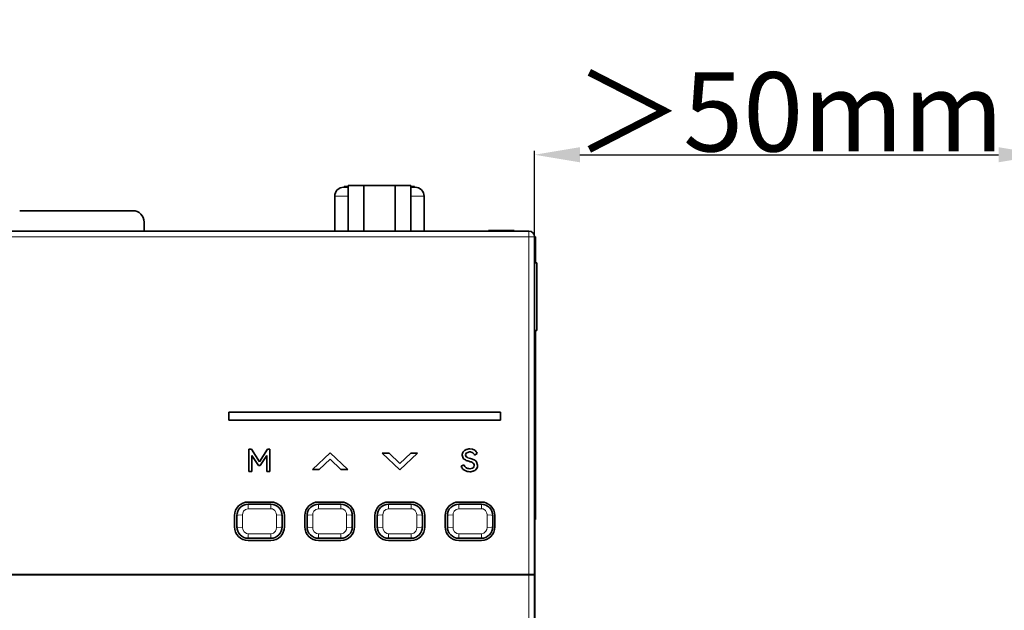
# Model space of a CAD drawing. Units: millimetres. Extents: x 54 to 474, y 40 to 337.
# Drawn here: x 197 to 240, y 238 to 264 of the extents above; entities that cross this region are included whole.
import ezdxf

# ---------------------------------------------------------------- set-up
doc = ezdxf.new("R2010")
doc.units = ezdxf.units.MM
doc.header["$MEASUREMENT"] = 0
doc.layers.add('标注', color=3, linetype='Continuous')
doc.styles.add('鸿蒙字体', font='txt', dxfattribs={"height": 3.5})
doc.dimstyles.new('安装示意', dxfattribs={"dimtxt": 3.5, "dimasz": 2, "dimexe": 0.18, "dimexo": 0, "dimgap": 0.09, "dimtad": 1, "dimtoh": 1, "dimdec": 1, "dimlfac": 2, "dimzin": 0, "dimdsep": 46, "dimtxsty": '鸿蒙字体', "dimcen": 0.09, "dimclrd": 3, "dimclre": 3, "dimclrt": 3, "dimadec": 0, "dimazin": 0, "dimtfac": 1, "dimtdec": 4, "dimtix": 1, "dimtofl": 0, "dimtmove": 0, "dimatfit": 1, "dimfxl": 0, "dimtolj": 1, "dimtzin": 0, "dimarcsym": 0})

# ---------------------------------------------------------------- blocks, each defined once
blk = doc.blocks.new('*D30')
at = {"layer": 'Defpoints', "color": 0}
for p in [(242.175, 258.195), (219.675, 254.572), (242.175, 254.572)]:
    blk.add_point(p, dxfattribs=at)
at = {"layer": '标注', "color": 3, "lineweight": -2}
for p, q in [((219.675, 254.572), (219.675, 258.375)), ((242.175, 254.572), (242.175, 258.375)), ((221.675, 258.195), (240.175, 258.195))]:
    blk.add_line(p, q, dxfattribs=at)
at = {"layer": '标注', "color": 3}
for points in [[(221.675, 258.529), (221.675, 257.862), (219.675, 258.195)], [(240.175, 257.862), (240.175, 258.529), (242.175, 258.195)]]:
    blk.add_solid(points, dxfattribs=at)
at = {"layer": '标注', "color": 3, "insert": (230.925, 260.093), "char_height": 3.5, "attachment_point": 5, "style": '鸿蒙字体'}
blk.add_mtext('\\A1;＞50mm', dxfattribs=at)
blk = doc.blocks.new('*D36')
at = {"color": 3, "lineweight": -2}
for p, q in [((236.986, 289.822), (195.182, 289.822)), ((195.362, 256.822), (195.362, 287.822)), ((195.362, 254.822), (195.182, 254.822))]:
    blk.add_line(p, q, dxfattribs=at)
at = {"color": 3}
for points in [[(195.695, 287.822), (195.029, 287.822), (195.362, 289.822)], [(195.029, 256.822), (195.695, 256.822), (195.362, 254.822)]]:
    blk.add_solid(points, dxfattribs=at)
at = {"layer": 'Defpoints', "color": 0}
for p in [(195.362, 289.822), (236.986, 289.822), (195.362, 254.822)]:
    blk.add_point(p, dxfattribs=at)
at = {"color": 3, "insert": (193.464, 272.322), "char_height": 3.5, "attachment_point": 5, "rotation": 90, "style": '鸿蒙字体'}
blk.add_mtext('\\A1;＞70mm', dxfattribs=at)

msp = doc.modelspace()

# ---------------------------------------------------------------- linework, layer by layer
at = {"color": 7, "lineweight": 35, "ltscale": 0.009468}
msp.add_line((211.435, 256.761), (211.246, 256.761), dxfattribs=at)
at = {"color": 7, "lineweight": 35, "ltscale": 0.008606}
for p, q in [((211.435, 256.787), (211.263, 256.787)), ((214.379, 256.787), (214.207, 256.787))]:
    msp.add_line(p, q, dxfattribs=at)
at = {"color": 7, "lineweight": 35, "ltscale": 0.001286}
for p, q in [((211.263, 256.761), (211.263, 256.787)), ((214.379, 256.787), (214.379, 256.761))]:
    msp.add_line(p, q, dxfattribs=at)
at = {"color": 7, "lineweight": 35, "ltscale": 0.100696}
for p, q in [((211.435, 254.822), (211.435, 256.836)), ((213.514, 254.822), (213.514, 256.836))]:
    msp.add_line(p, q, dxfattribs=at)
at = {"color": 7, "lineweight": 35, "ltscale": 0.034641}
for p, q in [((212.128, 256.836), (211.435, 256.836)), ((213.514, 256.836), (214.207, 256.836))]:
    msp.add_line(p, q, dxfattribs=at)
at = {"color": 7, "lineweight": 35, "ltscale": 0.100716}
for p, q in [((212.128, 256.836), (212.128, 254.822)), ((214.207, 256.836), (214.207, 254.822))]:
    msp.add_line(p, q, dxfattribs=at)
at = {"color": 7, "lineweight": 35, "ltscale": 0.069283}
msp.add_line((213.514, 256.836), (212.128, 256.836), dxfattribs=at)
at = {"color": 7, "lineweight": 35, "ltscale": 0.009451}
msp.add_line((214.207, 256.761), (214.396, 256.761), dxfattribs=at)
at = {"color": 7, "lineweight": 13, "ltscale": 0.029468}
msp.add_line((211.435, 256.361), (210.846, 256.361), dxfattribs=at)
at = {"color": 7, "lineweight": 35, "ltscale": 0.076947}
msp.add_line((210.846, 254.822), (210.846, 256.361), dxfattribs=at)
at = {"color": 7, "lineweight": 13, "ltscale": 0.029469}
msp.add_line((214.207, 256.361), (214.796, 256.361), dxfattribs=at)
at = {"color": 7, "lineweight": 35, "ltscale": 0.076967}
msp.add_line((214.796, 256.361), (214.796, 254.822), dxfattribs=at)
at = {"color": 7, "lineweight": 35, "ltscale": 0.25}
msp.add_line((201.933, 255.722), (196.933, 255.722), dxfattribs=at)
at = {"color": 7, "lineweight": 35, "ltscale": 0.0075}
msp.add_line((202.433, 255.072), (202.433, 255.222), dxfattribs=at)
at = {"color": 7, "lineweight": 35, "ltscale": 0.020001}
msp.add_line((202.433, 255.222), (202.433, 254.822), dxfattribs=at)
at = {"color": 7, "lineweight": 35}
for p, q in [((191.408, 254.822), (219.425, 254.822)), ((219.675, 239.647), (219.675, 254.572)), ((219.682, 247.322), (219.682, 176.627)), ((206.17, 246.817), (218.176, 246.817)), ((218.176, 246.467), (206.17, 246.467)), ((191.408, 239.647), (219.425, 239.647)), ((189.675, 239.622), (219.425, 239.622)), ((219.675, 239.622), (219.675, 169.072))]:
    msp.add_line(p, q, dxfattribs=at)
at = {"color": 7, "lineweight": 13}
for p, q in [((219.425, 254.572), (191.408, 254.572)), ((219.425, 239.647), (219.425, 254.572)), ((219.425, 169.072), (219.425, 239.622))]:
    msp.add_line(p, q, dxfattribs=at)
at = {"color": 7, "lineweight": 35, "ltscale": 0.003429}
msp.add_line((217.715, 254.847), (217.647, 254.847), dxfattribs=at)
at = {"color": 7, "lineweight": 35, "ltscale": 0.00125}
for p, q in [((217.647, 254.822), (217.647, 254.847)), ((218.752, 254.822), (218.752, 254.847)), ((218.777, 254.822), (218.777, 254.847)), ((205.725, 239.647), (205.725, 239.622)), ((205.925, 239.647), (205.925, 239.622)), ((205.925, 239.647), (205.925, 239.622)), ((218.425, 239.622), (218.425, 239.647)), ((218.676, 239.647), (218.676, 239.622)), ((219.675, 239.647), (219.675, 239.622))]:
    msp.add_line(p, q, dxfattribs=at)
at = {"color": 7, "lineweight": 35, "ltscale": 0.009729}
msp.add_line((217.91, 254.847), (217.715, 254.847), dxfattribs=at)
at = {"color": 7, "lineweight": 13, "ltscale": 0.00125}
for p, q in [((217.715, 254.822), (217.715, 254.847)), ((217.91, 254.822), (217.91, 254.847)), ((218.487, 254.822), (218.487, 254.847)), ((218.682, 254.822), (218.682, 254.847)), ((218.469, 239.647), (218.469, 239.622))]:
    msp.add_line(p, q, dxfattribs=at)
at = {"color": 7, "lineweight": 35, "ltscale": 0.014417}
msp.add_line((218.198, 254.847), (217.91, 254.847), dxfattribs=at)
at = {"color": 7, "lineweight": 35, "ltscale": 0.014423}
msp.add_line((218.487, 254.847), (218.198, 254.847), dxfattribs=at)
at = {"color": 7, "lineweight": 35, "ltscale": 0.00978}
msp.add_line((218.682, 254.847), (218.487, 254.847), dxfattribs=at)
at = {"color": 7, "lineweight": 35, "ltscale": 0.003489}
msp.add_line((218.752, 254.847), (218.682, 254.847), dxfattribs=at)
at = {"color": 7, "lineweight": 35, "ltscale": 7.62939e-05}
msp.add_line((218.754, 254.847), (218.752, 254.847), dxfattribs=at)
at = {"color": 7, "lineweight": 35, "ltscale": 0.001248}
msp.add_line((218.754, 254.822), (218.754, 254.847), dxfattribs=at)
at = {"color": 7, "lineweight": 35, "ltscale": 0.00113}
msp.add_line((218.777, 254.847), (218.754, 254.847), dxfattribs=at)
at = {"color": 7, "lineweight": 13, "ltscale": 0.0125}
msp.add_line((219.425, 254.822), (219.425, 254.572), dxfattribs=at)
at = {"color": 7, "lineweight": 13, "ltscale": 0.00559}
msp.add_line((219.537, 254.572), (219.425, 254.572), dxfattribs=at)
at = {"color": 7, "lineweight": 13, "ltscale": 0.00691}
msp.add_line((219.675, 254.572), (219.537, 254.572), dxfattribs=at)
at = {"color": 7, "lineweight": 35, "ltscale": 0.002116}
msp.add_line((219.717, 254.572), (219.675, 254.572), dxfattribs=at)
at = {"color": 7, "lineweight": 35, "ltscale": 0.057501}
msp.add_line((219.717, 254.572), (219.717, 253.422), dxfattribs=at)
at = {"color": 7, "lineweight": 35, "ltscale": 0.005163}
msp.add_line((219.775, 253.422), (219.672, 253.422), dxfattribs=at)
at = {"color": 7, "lineweight": 35, "ltscale": 0.045746}
msp.add_line((219.775, 252.507), (219.775, 253.422), dxfattribs=at)
at = {"color": 7, "lineweight": 35, "ltscale": 0.098314}
msp.add_line((219.775, 250.541), (219.775, 252.507), dxfattribs=at)
at = {"color": 7, "lineweight": 35, "ltscale": 0.00594}
msp.add_line((219.775, 250.422), (219.775, 250.541), dxfattribs=at)
at = {"color": 7, "lineweight": 35, "ltscale": 0.004999}
msp.add_line((219.675, 250.422), (219.775, 250.422), dxfattribs=at)
at = {"color": 7, "lineweight": 35, "ltscale": 0.416745}
msp.add_line((219.717, 250.422), (219.717, 242.087), dxfattribs=at)
at = {"color": 7, "lineweight": 35, "ltscale": 0.261751}
msp.add_line((219.717, 242.087), (219.682, 247.322), dxfattribs=at)
at = {"color": 7, "lineweight": 35, "ltscale": 0.0175}
for p, q in [((206.17, 246.467), (206.17, 246.817)), ((218.176, 246.817), (218.176, 246.467))]:
    msp.add_line(p, q, dxfattribs=at)
at = {"color": 7, "lineweight": 35, "ltscale": 0.005992}
msp.add_line((207.175, 245.176), (207.055, 245.176), dxfattribs=at)
at = {"color": 7, "lineweight": 35, "ltscale": 0.048743}
for p, q in [((207.055, 245.176), (207.055, 244.202)), ((207.988, 244.202), (207.988, 245.176))]:
    msp.add_line(p, q, dxfattribs=at)
at = {"color": 7, "lineweight": 35, "ltscale": 0.032829}
msp.add_line((207.525, 244.621), (207.175, 245.176), dxfattribs=at)
at = {"color": 7, "lineweight": 35, "ltscale": 0.035425}
msp.add_line((207.191, 244.202), (207.191, 244.91), dxfattribs=at)
at = {"color": 7, "lineweight": 35, "ltscale": 0.026951}
msp.add_line((207.191, 244.91), (207.481, 244.456), dxfattribs=at)
at = {"color": 7, "lineweight": 35, "ltscale": 0.03283}
msp.add_line((207.875, 245.176), (207.525, 244.621), dxfattribs=at)
at = {"color": 7, "lineweight": 35, "ltscale": 0.026767}
msp.add_line((207.562, 244.456), (207.85, 244.907), dxfattribs=at)
at = {"color": 7, "lineweight": 35, "ltscale": 0.035292}
msp.add_line((207.85, 244.907), (207.85, 244.202), dxfattribs=at)
at = {"color": 7, "lineweight": 35, "ltscale": 0.005658}
msp.add_line((207.988, 245.176), (207.875, 245.176), dxfattribs=at)
at = {"color": 7, "lineweight": 35, "ltscale": 0.05405}
for p, q in [((209.861, 244.283), (210.645, 245.027)), ((210.645, 245.027), (211.429, 244.283)), ((213.725, 244.264), (212.941, 245.008))]:
    msp.add_line(p, q, dxfattribs=at)
at = {"color": 7, "lineweight": 35, "ltscale": 0.01532}
for p, q in [((212.941, 245.008), (213.248, 245.008)), ((211.429, 244.283), (211.123, 244.283))]:
    msp.add_line(p, q, dxfattribs=at)
at = {"color": 7, "lineweight": 35, "ltscale": 0.033025}
for p, q in [((213.248, 245.008), (213.725, 244.552)), ((211.123, 244.283), (210.645, 244.739))]:
    msp.add_line(p, q, dxfattribs=at)
at = {"color": 7, "lineweight": 35, "ltscale": 0.054051}
msp.add_line((214.509, 245.008), (213.725, 244.264), dxfattribs=at)
at = {"color": 7, "lineweight": 35, "ltscale": 0.033024}
for p, q in [((213.725, 244.552), (214.203, 245.008)), ((210.645, 244.739), (210.168, 244.283))]:
    msp.add_line(p, q, dxfattribs=at)
at = {"color": 7, "lineweight": 35, "ltscale": 0.015323}
msp.add_line((214.203, 245.008), (214.509, 245.008), dxfattribs=at)
at = {"color": 7, "lineweight": 35, "ltscale": 0.007055}
msp.add_line((216.521, 244.782), (216.48, 244.917), dxfattribs=at)
at = {"color": 7, "lineweight": 35, "ltscale": 0.000559299}
msp.add_line((216.68, 245.027), (216.672, 245.02), dxfattribs=at)
at = {"color": 7, "lineweight": 35, "ltscale": 0.000559896}
msp.add_line((216.68, 245.027), (216.672, 245.02), dxfattribs=at)
at = {"color": 7, "lineweight": 35, "ltscale": 0.001323}
msp.add_line((217.003, 244.966), (217.017, 244.944), dxfattribs=at)
at = {"color": 7, "lineweight": 35, "ltscale": 0.001401}
msp.add_line((217.029, 244.918), (217.017, 244.944), dxfattribs=at)
at = {"color": 7, "lineweight": 35, "ltscale": 0.001407}
msp.add_line((217.017, 244.944), (217.029, 244.918), dxfattribs=at)
at = {"color": 7, "lineweight": 35, "ltscale": 0.006713}
msp.add_line((217.144, 244.986), (217.029, 244.918), dxfattribs=at)
at = {"color": 7, "lineweight": 35, "ltscale": 0.00406}
msp.add_line((207.481, 244.456), (207.562, 244.456), dxfattribs=at)
at = {"color": 7, "lineweight": 35, "ltscale": 0.00668}
msp.add_line((216.439, 244.429), (216.554, 244.496), dxfattribs=at)
at = {"color": 7, "lineweight": 35, "ltscale": 0.007711}
msp.add_line((217.115, 244.624), (217.159, 244.476), dxfattribs=at)
at = {"color": 7, "lineweight": 35, "ltscale": 0.006792}
msp.add_line((207.055, 244.202), (207.191, 244.202), dxfattribs=at)
at = {"color": 7, "lineweight": 35, "ltscale": 0.006924}
msp.add_line((207.85, 244.202), (207.988, 244.202), dxfattribs=at)
at = {"color": 7, "lineweight": 35, "ltscale": 0.015322}
msp.add_line((210.168, 244.283), (209.861, 244.283), dxfattribs=at)
at = {"color": 7, "lineweight": 35, "ltscale": 0.000479365}
msp.add_line((216.705, 244.338), (216.696, 244.342), dxfattribs=at)
at = {"color": 7, "lineweight": 35, "ltscale": 0.001615}
msp.add_line((216.764, 244.322), (216.732, 244.329), dxfattribs=at)
at = {"color": 7, "lineweight": 35, "ltscale": 0.000185386}
msp.add_line((216.768, 244.322), (216.764, 244.322), dxfattribs=at)
at = {"color": 7, "lineweight": 35, "ltscale": 4.29691e-05}
msp.add_line((216.949, 244.204), (216.95, 244.204), dxfattribs=at)
at = {"color": 7, "lineweight": 35, "ltscale": 0.000560735}
msp.add_line((216.96, 244.355), (216.969, 244.363), dxfattribs=at)
at = {"color": 7, "lineweight": 35, "ltscale": 0.000561317}
msp.add_line((216.96, 244.355), (216.969, 244.363), dxfattribs=at)
at = {"color": 7, "lineweight": 35, "ltscale": 0.05}
for p, q in [((207.025, 242.847), (208.025, 242.847)), ((207.025, 242.747), (208.025, 242.747)), ((210.125, 242.847), (211.125, 242.847)), ((210.125, 242.747), (211.125, 242.747)), ((213.225, 242.847), (214.225, 242.847)), ((213.225, 242.747), (214.225, 242.747)), ((216.325, 242.847), (217.325, 242.847)), ((216.325, 242.747), (217.325, 242.747)), ((208.025, 241.247), (207.025, 241.247)), ((208.025, 241.147), (207.025, 241.147)), ((211.125, 241.247), (210.125, 241.247)), ((211.125, 241.147), (210.125, 241.147)), ((214.225, 241.247), (213.225, 241.247)), ((214.225, 241.147), (213.225, 241.147)), ((217.325, 241.247), (216.325, 241.247)), ((217.325, 241.147), (216.325, 241.147))]:
    msp.add_line(p, q, dxfattribs=at)
at = {"color": 7, "lineweight": 13, "ltscale": 0.002728}
for p, q in [((207.025, 242.692), (207.025, 242.747)), ((208.025, 242.692), (208.025, 242.747)), ((210.125, 242.692), (210.125, 242.747)), ((211.125, 242.692), (211.125, 242.747)), ((213.225, 242.692), (213.225, 242.747)), ((214.225, 242.692), (214.225, 242.747)), ((216.325, 242.747), (216.325, 242.692)), ((217.325, 242.692), (217.325, 242.747)), ((207.025, 241.301), (207.025, 241.247)), ((208.025, 241.247), (208.025, 241.301)), ((210.125, 241.301), (210.125, 241.247)), ((211.125, 241.247), (211.125, 241.301)), ((213.225, 241.301), (213.225, 241.247)), ((214.225, 241.247), (214.225, 241.301)), ((216.325, 241.301), (216.325, 241.247)), ((217.325, 241.301), (217.325, 241.247))]:
    msp.add_line(p, q, dxfattribs=at)
at = {"color": 7, "lineweight": 13, "ltscale": 0.006995}
for p, q in [((207.025, 242.552), (207.025, 242.692)), ((208.025, 242.552), (208.025, 242.692)), ((210.125, 242.552), (210.125, 242.692)), ((211.125, 242.552), (211.125, 242.692)), ((213.225, 242.552), (213.225, 242.692)), ((214.225, 242.552), (214.225, 242.692)), ((216.325, 242.692), (216.325, 242.552)), ((217.325, 242.552), (217.325, 242.692))]:
    msp.add_line(p, q, dxfattribs=at)
at = {"color": 7, "lineweight": 13, "ltscale": 0.013889}
for p, q in [((206.775, 241.997), (206.775, 242.275)), ((208.275, 242.275), (208.275, 241.997)), ((209.875, 241.997), (209.875, 242.275)), ((211.375, 242.275), (211.375, 241.997)), ((212.975, 241.997), (212.975, 242.275)), ((214.475, 242.275), (214.475, 241.997)), ((216.075, 241.997), (216.075, 242.275)), ((217.575, 242.275), (217.575, 241.997)), ((206.775, 241.719), (206.775, 241.997)), ((208.275, 241.997), (208.275, 241.719)), ((209.875, 241.719), (209.875, 241.997)), ((211.375, 241.997), (211.375, 241.719)), ((212.975, 241.719), (212.975, 241.997)), ((214.475, 241.997), (214.475, 241.719)), ((216.075, 241.719), (216.075, 241.997)), ((217.575, 241.997), (217.575, 241.719))]:
    msp.add_line(p, q, dxfattribs=at)
at = {"color": 7, "lineweight": 13, "ltscale": 0.05}
for p, q in [((207.025, 242.552), (208.025, 242.552)), ((210.125, 242.552), (211.125, 242.552)), ((213.225, 242.552), (214.225, 242.552)), ((216.325, 242.552), (217.325, 242.552)), ((208.025, 241.441), (207.025, 241.441)), ((211.125, 241.441), (210.125, 241.441)), ((214.225, 241.441), (213.225, 241.441)), ((217.325, 241.441), (216.325, 241.441))]:
    msp.add_line(p, q, dxfattribs=at)
at = {"color": 7, "lineweight": 35, "ltscale": 0.025}
for p, q in [((206.425, 241.747), (206.425, 242.247)), ((206.525, 242.247), (206.525, 241.747)), ((208.525, 241.747), (208.525, 242.247)), ((208.625, 242.247), (208.625, 241.747)), ((209.525, 241.747), (209.525, 242.247)), ((209.625, 242.247), (209.625, 241.747)), ((211.625, 241.747), (211.625, 242.247)), ((211.725, 242.247), (211.725, 241.747)), ((212.625, 241.747), (212.625, 242.247)), ((212.725, 242.247), (212.725, 241.747)), ((214.725, 241.747), (214.725, 242.247)), ((214.825, 242.247), (214.825, 241.747)), ((215.725, 241.747), (215.725, 242.247)), ((215.825, 242.247), (215.825, 241.747)), ((217.825, 241.747), (217.825, 242.247)), ((217.925, 242.247), (217.925, 241.747))]:
    msp.add_line(p, q, dxfattribs=at)
at = {"color": 7, "lineweight": 13, "ltscale": 0.006993}
for p, q in [((207.025, 241.441), (207.025, 241.301)), ((208.025, 241.301), (208.025, 241.441)), ((210.125, 241.441), (210.125, 241.301)), ((211.125, 241.301), (211.125, 241.441)), ((213.225, 241.441), (213.225, 241.301)), ((214.225, 241.301), (214.225, 241.441)), ((216.325, 241.441), (216.325, 241.301)), ((217.325, 241.441), (217.325, 241.301))]:
    msp.add_line(p, q, dxfattribs=at)
at = {"color": 7, "lineweight": 35, "ltscale": 0.0125}
for p, q in [((219.675, 239.647), (219.425, 239.647)), ((219.675, 239.622), (219.425, 239.622))]:
    msp.add_line(p, q, dxfattribs=at)
at = {"color": 7, "lineweight": 35}
for points in [[(216.813, 245.063), (216.794, 245.063), (216.68, 245.027)], [(217.017, 244.944), (216.948, 245.024), (216.848, 245.061), (216.813, 245.063)], [(216.818, 245.192), (216.941, 245.177), (217.033, 245.135)], [(216.823, 244.317), (216.932, 244.338), (216.96, 244.355)], [(219.682, 242.07), (219.704, 242.075), (219.713, 242.08), (219.716, 242.083), (219.717, 242.087)]]:
    msp.add_lwpolyline(points, dxfattribs=at)
at = {"color": 7, "lineweight": 13}
for points in [[(206.775, 242.275), (206.578, 242.264), (206.538, 242.255), (206.528, 242.251), (206.525, 242.248), (206.525, 242.247)], [(206.775, 242.275), (206.787, 242.36), (206.822, 242.437), (206.912, 242.522), (207.025, 242.552)], [(208.025, 242.552), (208.101, 242.539), (208.204, 242.468), (208.264, 242.357), (208.275, 242.275)], [(208.275, 242.275), (208.48, 242.263), (208.515, 242.255), (208.523, 242.25), (208.525, 242.248), (208.525, 242.247)], [(209.875, 242.275), (209.678, 242.264), (209.638, 242.255), (209.628, 242.251), (209.625, 242.248), (209.625, 242.247)], [(209.875, 242.275), (209.887, 242.36), (209.922, 242.437), (210.012, 242.522), (210.125, 242.552)], [(211.125, 242.552), (211.201, 242.539), (211.304, 242.468), (211.364, 242.357), (211.375, 242.275)], [(211.375, 242.275), (211.58, 242.263), (211.615, 242.255), (211.623, 242.25), (211.625, 242.248), (211.625, 242.247)], [(212.975, 242.275), (212.778, 242.264), (212.738, 242.255), (212.728, 242.251), (212.725, 242.248), (212.725, 242.247)], [(212.975, 242.275), (212.987, 242.36), (213.022, 242.437), (213.112, 242.522), (213.225, 242.552)], [(214.225, 242.552), (214.301, 242.539), (214.404, 242.468), (214.464, 242.357), (214.475, 242.275)], [(214.475, 242.275), (214.68, 242.263), (214.715, 242.255), (214.723, 242.25), (214.725, 242.248), (214.725, 242.247)], [(216.075, 242.275), (215.878, 242.264), (215.838, 242.255), (215.828, 242.251), (215.825, 242.248), (215.825, 242.247)], [(216.075, 242.275), (216.087, 242.36), (216.122, 242.437), (216.212, 242.522), (216.325, 242.552)], [(217.325, 242.552), (217.401, 242.539), (217.504, 242.468), (217.564, 242.357), (217.575, 242.275)], [(217.575, 242.275), (217.78, 242.263), (217.815, 242.255), (217.823, 242.25), (217.825, 242.248), (217.825, 242.247)], [(206.775, 241.719), (206.57, 241.731), (206.535, 241.739), (206.527, 241.743), (206.525, 241.746), (206.525, 241.747)], [(207.025, 241.441), (206.949, 241.454), (206.846, 241.525), (206.786, 241.637), (206.775, 241.719)], [(208.275, 241.719), (208.263, 241.634), (208.228, 241.557), (208.138, 241.471), (208.025, 241.441)], [(208.275, 241.719), (208.473, 241.73), (208.512, 241.738), (208.522, 241.743), (208.525, 241.745), (208.525, 241.747)], [(209.875, 241.719), (209.67, 241.731), (209.635, 241.739), (209.627, 241.743), (209.625, 241.746), (209.625, 241.747)], [(210.125, 241.441), (210.049, 241.454), (209.946, 241.525), (209.886, 241.637), (209.875, 241.719)], [(211.375, 241.719), (211.363, 241.634), (211.328, 241.557), (211.238, 241.471), (211.125, 241.441)], [(211.375, 241.719), (211.573, 241.73), (211.612, 241.738), (211.622, 241.743), (211.625, 241.745), (211.625, 241.747)], [(212.975, 241.719), (212.77, 241.731), (212.735, 241.739), (212.727, 241.743), (212.725, 241.746), (212.725, 241.747)], [(213.225, 241.441), (213.149, 241.454), (213.046, 241.525), (212.986, 241.637), (212.975, 241.719)], [(214.475, 241.719), (214.463, 241.634), (214.428, 241.557), (214.338, 241.471), (214.225, 241.441)], [(214.475, 241.719), (214.673, 241.73), (214.712, 241.738), (214.722, 241.743), (214.725, 241.745), (214.725, 241.747)], [(216.075, 241.719), (215.87, 241.731), (215.835, 241.739), (215.827, 241.743), (215.825, 241.746), (215.825, 241.747)], [(216.325, 241.441), (216.249, 241.454), (216.146, 241.525), (216.086, 241.637), (216.075, 241.719)], [(217.575, 241.719), (217.563, 241.634), (217.528, 241.557), (217.438, 241.471), (217.325, 241.441)], [(217.575, 241.719), (217.773, 241.73), (217.812, 241.738), (217.822, 241.743), (217.825, 241.745), (217.825, 241.747)]]:
    msp.add_lwpolyline(points, dxfattribs=at)
at = {"color": 7, "lineweight": 35}
for centre, radius, start, end in [((211.246, 256.361), 0.4, 90, 180), ((214.396, 256.361), 0.4, 360, 90), ((219.425, 254.572), 0.25, 0, 90), ((216.73, 244.925), 0.25, 145.1253, 181.7751), ((216.747, 244.905), 0.275, 111.2949, 143.7717), ((216.746, 244.931), 0.116, 130.1659, 181.9192), ((216.734, 244.923), 0.104, 177.4735, 223.3943), ((216.811, 244.743), 0.449, 89.0925, 111.4119), ((216.883, 244.906), 0.273, 17.0147, 56.8907), ((216.729, 244.515), 0.303, 196.4879, 227.9917), ((216.727, 244.943), 0.262, 217.9174, 245.4405), ((216.821, 244.597), 0.285, 200.7034, 234.7532), ((217.125, 245.884), 1.284, 246.7359, 254.0629), ((216.809, 245.002), 0.213, 225.1219, 248.4231), ((217.174, 245.947), 1.225, 248.7898, 254.6001), ((216.382, 243.293), 1.411, 68.5013, 73.9322), ((216.51, 243.557), 1.254, 66.5338, 74.3237), ((216.821, 244.411), 0.21, 41.9237, 68.1505), ((216.881, 244.455), 0.128, 313.4869, 2.7979), ((216.878, 244.467), 0.13, 357.5445, 40.3229), ((216.893, 244.453), 0.28, 37.5867, 65.5123), ((216.886, 244.468), 0.273, 327.4606, 1.6118), ((216.77, 244.56), 0.364, 227.9303, 237.7316), ((216.8, 244.601), 0.414, 228.6345, 237.252), ((216.808, 244.633), 0.445, 238.5704, 271.493), ((216.797, 244.569), 0.248, 235.6357, 248.2912), ((216.877, 244.71), 0.41, 237.5945, 243.9093), ((216.818, 244.634), 0.317, 249.1756, 271.0051), ((216.811, 244.606), 0.288, 249.9234, 261.3193), ((216.829, 244.613), 0.426, 268.7583, 293.1491), ((216.848, 244.552), 0.362, 286.8229, 294.2063), ((216.833, 244.59), 0.403, 287.2385, 293.8789), ((216.886, 244.476), 0.277, 293.3486, 326.0712), ((207.025, 242.247), 0.6, 90, 180), ((207.025, 242.247), 0.5, 89.9984, 180.0026), ((208.025, 242.247), 0.6, 0, 90), ((208.025, 242.247), 0.5, 359.9986, 90.0017), ((210.125, 242.247), 0.6, 90, 180), ((210.125, 242.247), 0.5, 89.9984, 180.0026), ((211.125, 242.247), 0.6, 0, 90), ((211.125, 242.247), 0.5, 359.9986, 90.0017), ((213.225, 242.247), 0.6, 90, 180), ((213.225, 242.247), 0.5, 89.9984, 180.0026), ((214.225, 242.247), 0.6, 0, 90), ((214.225, 242.247), 0.5, 359.9986, 90.0017), ((216.325, 242.247), 0.6, 90, 180), ((216.325, 242.247), 0.5, 89.9984, 180.0026), ((217.325, 242.247), 0.6, 0, 90), ((217.325, 242.247), 0.5, 359.9986, 90.0017), ((207.025, 241.747), 0.6, 180, 270), ((207.025, 241.747), 0.5, 179.9986, 270.0017), ((208.025, 241.747), 0.6, 270, 0), ((208.025, 241.747), 0.5, 269.9984, 0.0026), ((210.125, 241.747), 0.6, 180, 270), ((210.125, 241.747), 0.5, 179.9986, 270.0017), ((211.125, 241.747), 0.6, 270, 0), ((211.125, 241.747), 0.5, 269.9984, 0.0026), ((213.225, 241.747), 0.6, 180, 270), ((213.225, 241.747), 0.5, 179.9986, 270.0017), ((214.225, 241.747), 0.6, 270, 0), ((214.225, 241.747), 0.5, 269.9984, 0.0026), ((216.325, 241.747), 0.6, 180, 270), ((216.325, 241.747), 0.5, 179.9986, 270.0017), ((217.325, 241.747), 0.6, 270, 0), ((217.325, 241.747), 0.5, 269.9984, 0.0026)]:
    msp.add_arc(centre, radius, start, end, dxfattribs=at)
for centre, major_axis, ratio, start_param, end_param in [((201.933, 255.222), (0.001, -0.5), 1, 1.569485, 3.140281), ((202.434, 255.072), (0, 0.25), 0.000886, 1.570797, 3.141594)]:
    msp.add_ellipse(centre, major_axis=major_axis, ratio=ratio, start_param=start_param, end_param=end_param, dxfattribs=at)

# ---------------------------------------------------------------- dimensions: what is measured, and where the dimension line sits
at = {"color": 7}
dim = msp.add_linear_dim(base=(195.362, 289.822), p1=(195.362, 254.822), p2=(236.986, 289.822), angle=90, text='＞70mm', dimstyle='安装示意', override={"dimtxsty": '鸿蒙字体'}, dxfattribs=at)
dim.commit()
dim.dimension.update_dxf_attribs({"geometry": '*D36', "text_midpoint": (193.464, 272.322)})
at = {"layer": '标注'}
dim = msp.add_linear_dim(base=(242.175, 258.195), p1=(219.675, 254.572), p2=(242.175, 254.572), text='＞50mm', dimstyle='安装示意', override={"dimtxsty": '鸿蒙字体'}, dxfattribs=at)
dim.commit()
dim.dimension.update_dxf_attribs({"geometry": '*D30', "text_midpoint": (230.925, 260.093)})

doc.saveas('drawing.dxf')
